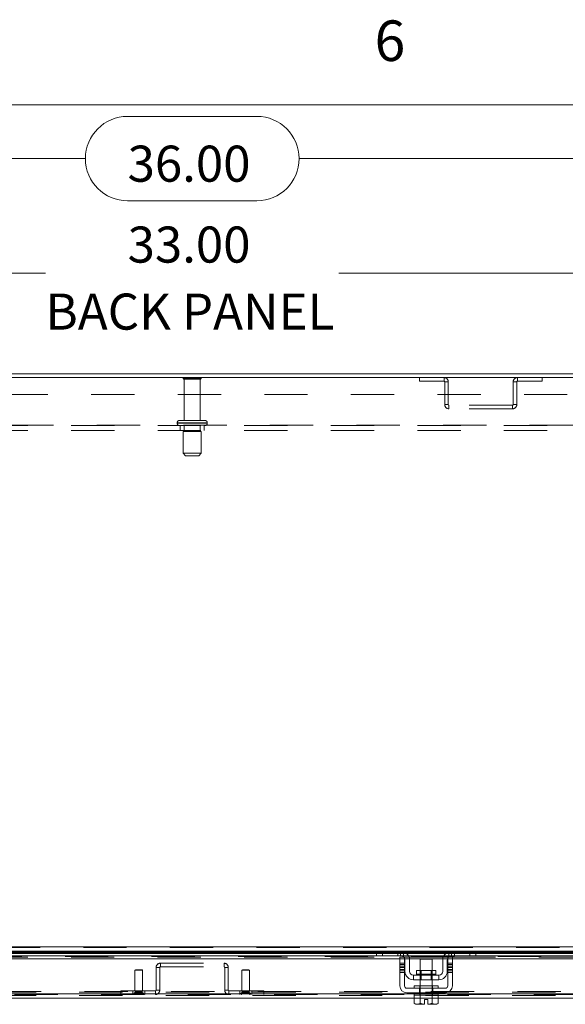
# Model space of a CAD drawing. Units: inches. Extents: x 0.4 to 16.6, y 0.2 to 10.8.
# Drawn here: x 4.7 to 5.9, y 8.6 to 10.8 of the extents above; entities that cross this region are included whole.
import ezdxf

# ---------------------------------------------------------------- set-up
doc = ezdxf.new("R2010")
doc.units = ezdxf.units.IN
doc.header["$MEASUREMENT"] = 0
doc.linetypes.add('HIDDEN', pattern=[0.075, 0.05, -0.025])
doc.styles.add('SLDTEXTSTYLE0', font='TXT', dxfattribs={"width": 0.7})
doc.styles.add('SLDTEXTSTYLE1', font='TXT', dxfattribs={"width": 0.75})
doc.dimstyles.new('SLDDIMSTYLE6', dxfattribs={"dimtxt": 0.088867, "dimasz": 0.065, "dimexe": 0, "dimexo": 0.0625, "dimgap": 0.022217, "dimtad": 0, "dimtih": 1, "dimtoh": 1, "dimlfac": 9, "dimrnd": 1e-09, "dimzin": 4, "dimdsep": 46, "dimtxsty": 'SLDTEXTSTYLE0', "dimsah": 1, "dimcen": 0.09, "dimadec": 0, "dimazin": 1, "dimtfac": 1, "dimtofl": 0, "dimtmove": 0, "dimatfit": 3, "dimfxl": 1, "dimfrac": 2, "dimtolj": 1, "dimtzin": 12, "dimarcsym": 0})

# ---------------------------------------------------------------- blocks, each defined once
blk = doc.blocks.new('_D_14')
at = {"color": 7, "linetype": 'Continuous', "lineweight": 0}
for p, q in [((4.9281, 10.615), (5.2267, 10.615)), ((3.0774, 10.0603), (3.0774, 10.5825)), ((7.0774, 10.0603), (7.0774, 10.5825)), ((3.0774, 10.5175), (4.8306, 10.5175)), ((7.0774, 10.5175), (5.3242, 10.5175)), ((5.2267, 10.42), (4.9281, 10.42))]:
    blk.add_line(p, q, dxfattribs=at)
for centre, start, end in [((4.9281, 10.5175), 90, 270), ((5.2267, 10.5175), 270, 90)]:
    blk.add_arc(centre, 0.0975, start, end, dxfattribs=at)
for points in [[(3.0774, 10.5175), (3.1424, 10.5075), (3.1424, 10.5275)], [(7.0774, 10.5175), (7.0124, 10.5275), (7.0124, 10.5075)]]:
    blk.add_solid(points, dxfattribs=at)
at = {"color": 7, "linetype": 'Continuous', "lineweight": 0, "insert": (4.9281, 10.5475), "char_height": 0.08333, "attachment_point": 1, "style": 'SLDTEXTSTYLE0'}
blk.add_mtext('36.00', dxfattribs=at)
blk = doc.blocks.new('_D_17')
at = {"color": 7, "linetype": 'Continuous', "lineweight": 0}
for p, q in [((3.244, 10.0224), (3.244, 10.3181)), ((6.9107, 10.0224), (6.9107, 10.3181)), ((3.244, 10.2531), (4.7384, 10.2531)), ((6.9107, 10.2531), (5.4163, 10.2531))]:
    blk.add_line(p, q, dxfattribs=at)
for points in [[(3.244, 10.2531), (3.309, 10.2431), (3.309, 10.2631)], [(6.9107, 10.2531), (6.8457, 10.2631), (6.8457, 10.2431)]]:
    blk.add_solid(points, dxfattribs=at)
at = {"color": 7, "linetype": 'Continuous', "lineweight": 0, "char_height": 0.08333, "attachment_point": 1, "style": 'SLDTEXTSTYLE0'}
for s, insert in [('33.00', (4.9281, 10.3606)), ('BACK PANEL', (4.7384, 10.2058))]:
    blk.add_mtext(s, dxfattribs=dict(at, insert=insert))

msp = doc.modelspace()

# ---------------------------------------------------------------- linework, layer by layer
at = {"color": 7, "linetype": 'Continuous', "lineweight": 0}
msp.add_line((0.62625, 10.64207), (16.37625, 10.64207), dxfattribs=at)
at = {"color": 7, "linetype": 'Continuous', "lineweight": 15}
for p, q in [((7.06906, 10.01177), (3.08566, 10.01177)), ((6.63292, 10.02007), (3.52181, 10.02007)), ((3.22878, 8.69648), (6.92594, 8.69648)), ((4.59313, 8.67583), (5.56159, 8.67583)), ((4.5974, 8.66865), (5.55733, 8.66865)), ((5.50501, 8.68673), (4.64971, 8.68673)), ((4.65129, 8.68529), (5.50344, 8.68529)), ((5.50344, 8.68259), (4.65129, 8.68259)), ((4.65129, 8.68128), (5.50344, 8.68128)), ((5.50344, 8.67618), (5.50344, 8.68673)), ((5.51677, 8.67618), (5.50344, 8.67618)), ((5.50501, 8.68673), (5.51677, 8.68673)), ((5.51677, 8.68673), (5.51677, 8.67618)), ((5.55899, 8.68673), (5.51677, 8.68673)), ((5.55899, 8.67618), (5.51677, 8.67618)), ((5.55733, 8.67285), (5.56788, 8.67285)), ((5.55733, 8.65896), (5.55733, 8.67285)), ((5.67677, 8.68673), (5.55899, 8.68673)), ((5.56656, 8.68529), (5.6692, 8.68529)), ((5.56788, 8.67285), (5.56788, 8.65896)), ((5.56788, 8.66865), (5.56868, 8.66865)), ((5.56899, 8.64007), (5.56899, 8.66618)), ((5.66439, 8.68259), (5.57137, 8.68259)), ((5.57293, 8.68128), (5.66283, 8.68128)), ((5.57714, 8.67583), (5.65862, 8.67583)), ((5.5794, 8.66865), (5.65636, 8.66865)), ((5.57955, 8.66618), (5.57955, 8.64007)), ((5.60399, 8.6684), (5.60399, 8.64196)), ((5.63177, 8.6684), (5.60399, 8.6684)), ((5.63177, 8.64196), (5.63177, 8.6684)), ((5.65621, 8.64007), (5.65621, 8.66618)), ((5.66677, 8.64007), (5.66677, 8.66618)), ((5.66708, 8.66865), (5.66788, 8.66865)), ((5.66788, 8.67285), (5.67844, 8.67285)), ((5.66788, 8.65896), (5.66788, 8.67285)), ((5.67417, 8.67583), (6.64263, 8.67583)), ((5.71899, 8.68673), (5.67677, 8.68673)), ((5.71899, 8.67618), (5.67677, 8.67618)), ((5.67844, 8.67285), (5.67844, 8.65896)), ((5.67844, 8.66865), (6.63836, 8.66865)), ((5.71899, 8.67618), (5.71899, 8.68673)), ((5.71899, 8.68673), (5.73075, 8.68673)), ((5.73233, 8.67618), (5.71899, 8.67618)), ((6.58605, 8.68673), (5.73075, 8.68673)), ((5.73233, 8.68673), (5.73233, 8.67618)), ((5.73233, 8.68529), (6.58447, 8.68529)), ((6.58447, 8.68259), (5.73233, 8.68259)), ((5.73233, 8.68128), (6.58447, 8.68128)), ((5.56788, 8.65896), (5.55733, 8.65896)), ((5.55733, 8.65896), (5.55733, 8.60673)), ((5.56788, 8.60673), (5.56788, 8.65896)), ((5.66788, 8.65896), (5.66788, 8.60673)), ((5.67844, 8.65896), (5.66788, 8.65896)), ((5.67844, 8.60673), (5.67844, 8.65896)), ((5.64733, 8.63118), (5.58844, 8.63118)), ((5.58844, 8.63118), (5.58844, 8.62062)), ((5.58844, 8.62062), (5.64733, 8.62062)), ((5.59571, 8.64196), (5.59571, 8.6334)), ((5.64005, 8.64196), (5.59571, 8.64196)), ((5.59571, 8.6334), (5.64005, 8.6334)), ((5.60399, 8.62062), (5.60399, 8.60673)), ((5.63177, 8.60673), (5.63177, 8.62062)), ((5.64005, 8.6334), (5.64005, 8.64196)), ((5.64733, 8.62062), (5.64733, 8.63118)), ((5.66233, 8.60118), (5.57344, 8.60118)), ((5.5901, 8.60673), (5.5901, 8.60118)), ((5.5901, 8.60673), (5.64566, 8.60673)), ((5.64566, 8.60118), (5.64566, 8.60673)), ((5.5901, 8.58815), (4.56462, 8.58815)), ((5.58983, 8.5784), (4.5649, 8.5784)), ((5.57344, 8.59062), (5.66233, 8.59062)), ((5.58983, 8.58507), (5.58983, 8.56611)), ((5.59011, 8.58507), (5.58983, 8.58507)), ((5.5901, 8.59062), (5.5901, 8.58507)), ((5.5901, 8.58507), (5.60387, 8.58507)), ((5.60384, 8.58507), (5.60356, 8.58507)), ((5.60384, 8.56611), (5.60384, 8.58507)), ((5.60387, 8.58507), (5.60384, 8.58507)), ((5.60387, 8.58507), (5.60387, 8.56611)), ((5.60443, 8.58507), (5.60387, 8.58507)), ((5.60443, 8.58507), (5.63133, 8.58507)), ((5.61371, 8.57518), (5.62205, 8.57518)), ((5.61371, 8.56415), (5.61371, 8.57518)), ((5.62205, 8.57518), (5.62205, 8.56415)), ((5.63189, 8.58507), (5.63133, 8.58507)), ((5.63189, 8.56611), (5.63189, 8.58507)), ((5.63192, 8.58507), (5.63189, 8.58507)), ((5.63192, 8.58507), (5.63192, 8.56611)), ((5.6322, 8.58507), (5.63192, 8.58507)), ((5.63192, 8.58507), (5.64566, 8.58507)), ((5.64594, 8.58507), (5.64565, 8.58507)), ((5.64566, 8.58507), (5.64566, 8.59062)), ((6.67114, 8.58815), (5.64566, 8.58815)), ((5.64594, 8.56611), (5.64594, 8.58507)), ((6.67086, 8.5784), (5.64594, 8.5784)), ((5.58983, 8.56611), (5.59355, 8.56396)), ((5.58983, 8.56611), (5.5962, 8.56396)), ((5.59355, 8.56396), (5.5962, 8.56396)), ((5.59747, 8.56396), (5.5962, 8.56396)), ((5.59747, 8.56396), (5.60384, 8.56611)), ((5.59747, 8.56396), (5.61371, 8.56396)), ((5.60387, 8.56611), (5.60384, 8.56611)), ((5.61371, 8.56396), (5.61371, 8.56415)), ((5.62205, 8.56415), (5.62205, 8.56396)), ((5.62205, 8.56396), (5.6383, 8.56396)), ((5.63189, 8.56611), (5.63192, 8.56611)), ((5.63192, 8.56611), (5.6383, 8.56396)), ((5.63956, 8.56396), (5.6383, 8.56396)), ((5.63956, 8.56396), (5.64594, 8.56611)), ((5.63956, 8.56396), (5.64221, 8.56396)), ((5.64221, 8.56396), (5.64594, 8.56611))]:
    msp.add_line(p, q, dxfattribs=at)
at = {"color": 7, "linetype": 'HIDDEN', "lineweight": 0}
for p, q in [((5.096, 10.01055), (5.05625, 10.01055)), ((5.09355, 10.00777), (5.05903, 10.00777)), ((5.05903, 10.00777), (5.05903, 9.91277)), ((5.0957, 10.00777), (5.09355, 10.00777)), ((5.0957, 9.91277), (5.0957, 10.00777)), ((5.09847, 10.01055), (5.096, 10.01055)), ((5.60233, 10.01177), (5.60233, 10.00347)), ((5.65925, 10.00347), (5.65925, 10.01177)), ((5.82881, 10.00347), (5.82881, 10.01177)), ((5.88573, 10.01177), (5.88573, 10.00347)), ((5.60233, 10.00347), (5.65925, 10.00347)), ((5.6607, 10.00202), (5.669, 10.00202)), ((5.6607, 10.00202), (5.6607, 9.94929)), ((5.669, 10.00202), (5.669, 9.94929)), ((5.82736, 10.00202), (5.81906, 10.00202)), ((5.81906, 9.94929), (5.81906, 10.00202)), ((5.82736, 9.94929), (5.82736, 10.00202)), ((5.82881, 10.00347), (5.88573, 10.00347)), ((3.24403, 9.97243), (6.9107, 9.97243)), ((5.669, 9.94929), (5.6607, 9.94929)), ((5.67044, 9.94785), (5.67044, 9.93955)), ((5.81762, 9.94785), (5.67044, 9.94785)), ((5.81762, 9.93955), (5.67044, 9.93955)), ((5.81762, 9.94785), (5.81762, 9.93955)), ((5.81906, 9.94929), (5.82736, 9.94929)), ((3.25703, 9.9021), (6.8977, 9.9021)), ((6.8977, 9.90066), (3.25703, 9.90066)), ((5.04264, 9.90721), (5.04264, 9.90621)), ((5.11203, 9.90721), (5.04269, 9.90721)), ((5.11203, 9.90621), (5.04269, 9.90621)), ((5.04278, 9.90721), (5.11208, 9.90721)), ((5.04278, 9.90621), (5.11208, 9.90621)), ((5.10311, 9.91277), (5.0482, 9.91277)), ((5.04958, 9.90066), (5.04958, 9.8891)), ((5.05903, 9.90066), (5.05903, 9.88677)), ((5.0957, 9.88677), (5.0957, 9.90066)), ((5.10653, 9.91277), (5.10311, 9.91277)), ((5.10514, 9.8891), (5.10514, 9.90066)), ((5.11208, 9.90621), (5.11208, 9.90721)), ((6.8977, 9.8891), (3.25703, 9.8891)), ((5.09575, 9.88677), (5.05653, 9.88677)), ((5.05653, 9.88677), (5.05653, 9.83677)), ((5.0982, 9.88677), (5.09575, 9.88677)), ((5.0982, 9.83677), (5.0982, 9.88677)), ((5.09575, 9.83677), (5.05653, 9.83677)), ((5.05653, 9.83677), (5.06208, 9.83121)), ((5.09085, 9.83121), (5.06208, 9.83121)), ((5.09264, 9.83121), (5.09085, 9.83121)), ((5.09264, 9.83121), (5.0982, 9.83677)), ((5.0982, 9.83677), (5.09575, 9.83677)), ((6.92594, 8.69648), (3.22878, 8.69648)), ((6.92594, 8.69503), (3.22878, 8.69503)), ((3.22878, 8.68529), (6.92594, 8.68529)), ((6.88349, 8.67429), (3.27123, 8.67429)), ((6.88349, 8.68128), (3.27124, 8.68128)), ((6.88349, 8.6741), (3.27124, 8.6741)), ((4.5974, 8.67285), (5.55733, 8.67285)), ((5.50344, 8.68529), (5.56656, 8.68529)), ((5.57137, 8.68259), (5.50344, 8.68259)), ((5.50344, 8.68128), (5.57293, 8.68128)), ((5.51677, 8.67618), (5.51677, 8.68673)), ((5.55233, 8.68673), (5.55233, 8.67618)), ((5.55733, 8.66865), (5.56788, 8.66865)), ((5.55899, 8.68673), (5.55899, 8.67618)), ((5.56159, 8.67583), (5.57714, 8.67583)), ((5.56566, 8.67363), (5.56566, 8.68562)), ((5.56788, 8.67285), (5.66788, 8.67285)), ((5.56868, 8.66865), (5.5794, 8.66865)), ((5.65636, 8.66865), (5.66708, 8.66865)), ((5.65862, 8.67583), (5.67417, 8.67583)), ((5.66283, 8.68128), (5.73233, 8.68128)), ((5.73233, 8.68259), (5.66439, 8.68259)), ((5.66788, 8.66865), (5.67844, 8.66865)), ((5.6692, 8.68529), (5.73233, 8.68529)), ((5.6701, 8.68562), (5.6701, 8.67363)), ((5.67677, 8.67618), (5.67677, 8.68673)), ((5.67844, 8.67285), (6.63836, 8.67285)), ((5.68344, 8.67618), (5.68344, 8.68673)), ((5.71899, 8.68673), (5.71899, 8.67618)), ((4.94614, 8.64359), (4.94502, 8.64248)), ((4.96141, 8.64359), (4.94614, 8.64359)), ((4.96252, 8.64248), (4.96141, 8.64359)), ((5.00233, 8.64918), (4.99403, 8.64918)), ((4.99403, 8.64918), (4.99403, 8.59645)), ((5.00233, 8.64918), (5.00233, 8.59645)), ((5.00377, 8.65062), (5.00377, 8.65892)), ((5.00377, 8.65892), (5.15095, 8.65892)), ((5.00377, 8.65062), (5.15095, 8.65062)), ((5.15095, 8.65062), (5.15095, 8.65892)), ((5.1524, 8.59645), (5.1524, 8.64918)), ((5.1524, 8.64918), (5.1607, 8.64918)), ((5.1607, 8.59645), (5.1607, 8.64918)), ((5.19331, 8.64359), (5.1922, 8.64248)), ((5.20388, 8.64359), (5.19331, 8.64359)), ((5.20859, 8.64359), (5.20388, 8.64359)), ((5.2097, 8.64248), (5.20859, 8.64359)), ((5.56788, 8.65896), (5.55733, 8.65896)), ((5.56788, 8.65555), (5.55733, 8.65555)), ((5.56788, 8.65222), (5.55733, 8.65222)), ((5.55733, 8.64888), (5.56788, 8.64888)), ((5.55733, 8.64437), (5.56788, 8.64437)), ((5.67844, 8.65896), (5.66788, 8.65896)), ((5.67844, 8.65555), (5.66788, 8.65555)), ((5.66788, 8.65222), (5.67844, 8.65222)), ((5.67844, 8.64888), (5.66788, 8.64888)), ((5.66788, 8.64437), (5.67844, 8.64437)), ((4.96252, 8.64248), (4.94502, 8.64248)), ((4.94502, 8.64248), (4.94502, 8.59503)), ((4.96252, 8.59503), (4.96252, 8.64248)), ((5.2043, 8.64248), (5.1922, 8.64248)), ((5.1922, 8.64248), (5.1922, 8.59503)), ((5.2097, 8.64248), (5.2043, 8.64248)), ((5.2097, 8.59503), (5.2097, 8.64248)), ((5.55733, 8.64104), (5.56788, 8.64104)), ((5.55733, 8.63771), (5.56788, 8.63771)), ((5.61788, 8.6334), (5.59571, 8.6334)), ((5.59577, 8.6334), (5.64, 8.6334)), ((5.60399, 8.64196), (5.60399, 8.62062)), ((5.60605, 8.64196), (5.60605, 8.62062)), ((5.64005, 8.6334), (5.61788, 8.6334)), ((5.62971, 8.62062), (5.62971, 8.64196)), ((5.63177, 8.62062), (5.63177, 8.64196)), ((5.67844, 8.64104), (5.66788, 8.64104)), ((5.66788, 8.63771), (5.67844, 8.63771)), ((5.60227, 8.59062), (5.60227, 8.60118)), ((5.60344, 8.60673), (5.60344, 8.60118)), ((5.60399, 8.60673), (5.60399, 8.58507)), ((5.63177, 8.58507), (5.63177, 8.60673)), ((5.63233, 8.60118), (5.63233, 8.60673)), ((5.63349, 8.59062), (5.63349, 8.60118)), ((6.96695, 8.5867), (3.18777, 8.5867)), ((3.1879, 8.58815), (6.96682, 8.58815)), ((3.2166, 8.59222), (6.93812, 8.59222)), ((3.2166, 8.58392), (6.93812, 8.58392)), ((3.22878, 8.59367), (6.92594, 8.59367)), ((4.99258, 8.595), (4.91211, 8.595)), ((4.91211, 8.5867), (4.91211, 8.595)), ((4.93988, 8.595), (4.93988, 8.5867)), ((4.94442, 8.59059), (4.94408, 8.59046)), ((4.96346, 8.59046), (4.94408, 8.59046)), ((4.94408, 8.59046), (4.96346, 8.59046)), ((4.96313, 8.59059), (4.94442, 8.59059)), ((4.96252, 8.59503), (4.94502, 8.59503)), ((4.946, 8.59503), (4.946, 8.59302)), ((4.96155, 8.59302), (4.946, 8.59302)), ((4.946, 8.59302), (4.96155, 8.59302)), ((4.96155, 8.59302), (4.96155, 8.59503)), ((4.96346, 8.59046), (4.96313, 8.59059)), ((4.96766, 8.5867), (4.96766, 8.595)), ((4.99258, 8.595), (4.99258, 8.5867)), ((4.99403, 8.59645), (5.00233, 8.59645)), ((5.1607, 8.59645), (5.1524, 8.59645)), ((5.16214, 8.595), (5.16214, 8.5867)), ((5.24262, 8.595), (5.16214, 8.595)), ((5.18706, 8.595), (5.18706, 8.5867)), ((5.1916, 8.59059), (5.19126, 8.59046)), ((5.21064, 8.59046), (5.19126, 8.59046)), ((5.19126, 8.59046), (5.21064, 8.59046)), ((5.20454, 8.59059), (5.1916, 8.59059)), ((5.2043, 8.59503), (5.1922, 8.59503)), ((5.19317, 8.59503), (5.19317, 8.59302)), ((5.20873, 8.59302), (5.19317, 8.59302)), ((5.19317, 8.59302), (5.20873, 8.59302)), ((5.2097, 8.59503), (5.2043, 8.59503)), ((5.21031, 8.59059), (5.20454, 8.59059)), ((5.20873, 8.59302), (5.20873, 8.59503)), ((5.21064, 8.59046), (5.21031, 8.59059)), ((5.21484, 8.5867), (5.21484, 8.595)), ((5.24262, 8.5867), (5.24262, 8.595)), ((5.64594, 8.5784), (5.58983, 8.5784)), ((5.64566, 8.58815), (5.5901, 8.58815)), ((5.60344, 8.59062), (5.60344, 8.58507)), ((5.60384, 8.58507), (5.60387, 8.58507)), ((5.60387, 8.58507), (5.60384, 8.58507)), ((5.60384, 8.58507), (5.60387, 8.58507)), ((5.63189, 8.58507), (5.63192, 8.58507)), ((5.63192, 8.58507), (5.63189, 8.58507)), ((5.63189, 8.58507), (5.63192, 8.58507)), ((5.63233, 8.58507), (5.63233, 8.59062)), ((5.60387, 8.56611), (5.60384, 8.56611)), ((5.62205, 8.56396), (5.62205, 8.56415))]:
    msp.add_line(p, q, dxfattribs=at)
at = {"color": 7, "linetype": 'HIDDEN', "lineweight": 0, "flags": 128}
for points in [[(5.56645, 8.67285), (5.56731, 8.67173), (5.56788, 8.67076)], [(5.66788, 8.67076), (5.66846, 8.67173), (5.66932, 8.67285)]]:
    msp.add_lwpolyline(points, dxfattribs=at)
at = {"color": 7, "linetype": 'HIDDEN', "lineweight": 0}
for centre, radius, start, end in [((5.05855, 10.00899), 0.00278, 90, 145.9442), ((5.05903, 10.01055), 0.00278, 180, 270), ((5.0957, 10.01055), 0.00278, 270, 0), ((5.09617, 10.00899), 0.00278, 34.0558, 90), ((5.65925, 10.00202), 0.00974, 0, 90), ((5.82881, 10.00202), 0.00974, 90, 180), ((5.65925, 10.00202), 0.00144, 0, 90), ((5.82881, 10.00202), 0.00144, 90, 180), ((5.67044, 9.94929), 0.00974, 180, 270), ((5.67044, 9.94929), 0.00144, 180, 270), ((5.81762, 9.94929), 0.00974, 270, 0), ((5.81762, 9.94929), 0.00144, 270, 0), ((5.0482, 9.90721), 0.00556, 90, 180), ((5.0482, 9.90621), 0.00556, 180, 270), ((5.10653, 9.90721), 0.00556, 0, 90), ((5.10653, 9.90621), 0.00556, 270, 0), ((5.00377, 8.64918), 0.00974, 90, 180), ((5.00377, 8.64918), 0.00144, 90, 180), ((5.15095, 8.64918), 0.00974, 0, 90), ((5.15095, 8.64918), 0.00144, 0, 90), ((4.94333, 8.59302), 0.00267, 294.08086, 0), ((4.96422, 8.59302), 0.00267, 180, 245.91914), ((4.99258, 8.59645), 0.00144, 270, 0), ((4.99258, 8.59645), 0.00974, 270, 0), ((5.16214, 8.59645), 0.00974, 180, 270), ((5.16214, 8.59645), 0.00144, 180, 270), ((5.19051, 8.59302), 0.00267, 294.08086, 0), ((5.2114, 8.59302), 0.00267, 180, 245.91914)]:
    msp.add_arc(centre, radius, start, end, dxfattribs=at)
at = {"color": 7, "linetype": 'Continuous', "lineweight": 15}
for centre, radius, start, end in [((5.55899, 8.66618), 0.02056, 0, 90), ((5.55899, 8.66618), 0.01, 41.81031, 90), ((5.55899, 8.66618), 0.01, 0, 27.26604), ((5.67677, 8.66618), 0.02056, 90, 180), ((5.67677, 8.66618), 0.01, 152.73396, 180), ((5.67677, 8.66618), 0.01, 90, 138.18969), ((5.58844, 8.64007), 0.01944, 180, 270), ((5.58844, 8.64007), 0.00889, 180, 270), ((5.59349, 8.6334), 0.00222, 270, 0), ((5.64227, 8.6334), 0.00222, 180, 270), ((5.64733, 8.64007), 0.01944, 270, 0), ((5.64733, 8.64007), 0.00889, 270, 0), ((5.57344, 8.60673), 0.01611, 180, 270), ((5.57344, 8.60673), 0.00556, 180, 270), ((5.66233, 8.60673), 0.00556, 270, 0), ((5.66233, 8.60673), 0.01611, 270, 0)]:
    msp.add_arc(centre, radius, start, end, dxfattribs=at)
at = {"color": 7, "linetype": 'HIDDEN', "lineweight": 0}
for points, knots in [([(5.67677, 8.68673), (5.6767, 8.68674), (5.67655, 8.68674), (5.6754, 8.68671), (5.67373, 8.68654), (5.67185, 8.68618), (5.67063, 8.68579), (5.6701, 8.68562)], [0, 0, 0, 0, 0.2121536, 0.4243316, 0.6355181, 0.842945, 1, 1, 1, 1]), ([(4.94408, 8.59046), (4.94388, 8.59036), (4.94348, 8.59016), (4.94305, 8.58962), (4.94282, 8.58898), (4.94282, 8.58829), (4.94306, 8.58765), (4.9435, 8.58713), (4.9441, 8.58677), (4.94455, 8.58672), (4.94477, 8.5867)], [0, 0, 0, 0, 0.1249547, 0.2499118, 0.3748709, 0.4998317, 0.6247938, 0.7497569, 0.8747209, 1, 1, 1, 1]), ([(4.96277, 8.5867), (4.963, 8.58672), (4.96345, 8.58677), (4.96404, 8.58713), (4.96449, 8.58765), (4.96473, 8.58829), (4.96473, 8.58898), (4.9645, 8.58962), (4.96407, 8.59016), (4.96367, 8.59036), (4.96346, 8.59046)], [0, 0, 0, 0, 0.1252791, 0.2502431, 0.3752062, 0.5001683, 0.6251291, 0.7500882, 0.8750453, 1, 1, 1, 1]), ([(5.19126, 8.59046), (5.19106, 8.59036), (5.19066, 8.59016), (5.19022, 8.58962), (5.18999, 8.58898), (5.19, 8.58829), (5.19024, 8.58765), (5.19068, 8.58713), (5.19128, 8.58677), (5.19173, 8.58672), (5.19195, 8.5867)], [0, 0, 0, 0, 0.1249547, 0.2499118, 0.3748709, 0.4998317, 0.6247938, 0.7497569, 0.8747209, 1, 1, 1, 1]), ([(5.20995, 8.5867), (5.21018, 8.58672), (5.21063, 8.58677), (5.21122, 8.58713), (5.21167, 8.58765), (5.2119, 8.58829), (5.21191, 8.58898), (5.21168, 8.58962), (5.21125, 8.59016), (5.21084, 8.59036), (5.21064, 8.59046)], [0, 0, 0, 0, 0.1252791, 0.2502431, 0.3752062, 0.5001683, 0.6251291, 0.7500882, 0.8750453, 1, 1, 1, 1])]:
    msp.add_open_spline(points, degree=3, knots=knots, dxfattribs=at)
at = {"color": 7, "linetype": 'Continuous', "lineweight": 15}
for points, knots in [([(5.60387, 8.56611), (5.60548, 8.56567), (5.60872, 8.56479), (5.61204, 8.56436), (5.61371, 8.56415)], [0, 0, 0, 0, 0.4980624, 1, 1, 1, 1]), ([(5.62205, 8.56415), (5.6237, 8.56436), (5.62703, 8.56478), (5.63027, 8.56566), (5.63189, 8.56611)], [0, 0, 0, 0, 0.4977119, 1, 1, 1, 1])]:
    msp.add_open_spline(points, degree=3, knots=knots, dxfattribs=at)

# ---------------------------------------------------------------- texts
at = {"color": 7, "linetype": 'Continuous', "lineweight": 0, "insert": (5.49869, 10.83675), "char_height": 0.09375, "attachment_point": 1, "style": 'SLDTEXTSTYLE1'}
msp.add_mtext('6', dxfattribs=at)

# ---------------------------------------------------------------- dimensions: what is measured, and where the dimension line sits
at = {"color": 7, "linetype": 'Continuous', "lineweight": 0}
dim = msp.add_linear_dim(base=(7.07736, 10.51746), p1=(3.07736, 10.01032), p2=(7.07736, 10.01032), dimstyle='SLDDIMSTYLE6', dxfattribs=at)
dim.commit()
dim.dimension.update_dxf_attribs({"geometry": '_D_14', "text_midpoint": (5.07736, 10.51746), "dimtype": 160})
dim = msp.add_linear_dim(base=(6.9107, 10.25314), p1=(3.24403, 9.97243), p2=(6.9107, 9.97243), text='<>\\PBACK PANEL', dimstyle='SLDDIMSTYLE6', dxfattribs=at)
dim.commit()
dim.dimension.update_dxf_attribs({"geometry": '_D_17', "text_midpoint": (5.07736, 10.25314), "dimtype": 160})

doc.saveas('drawing.dxf')
